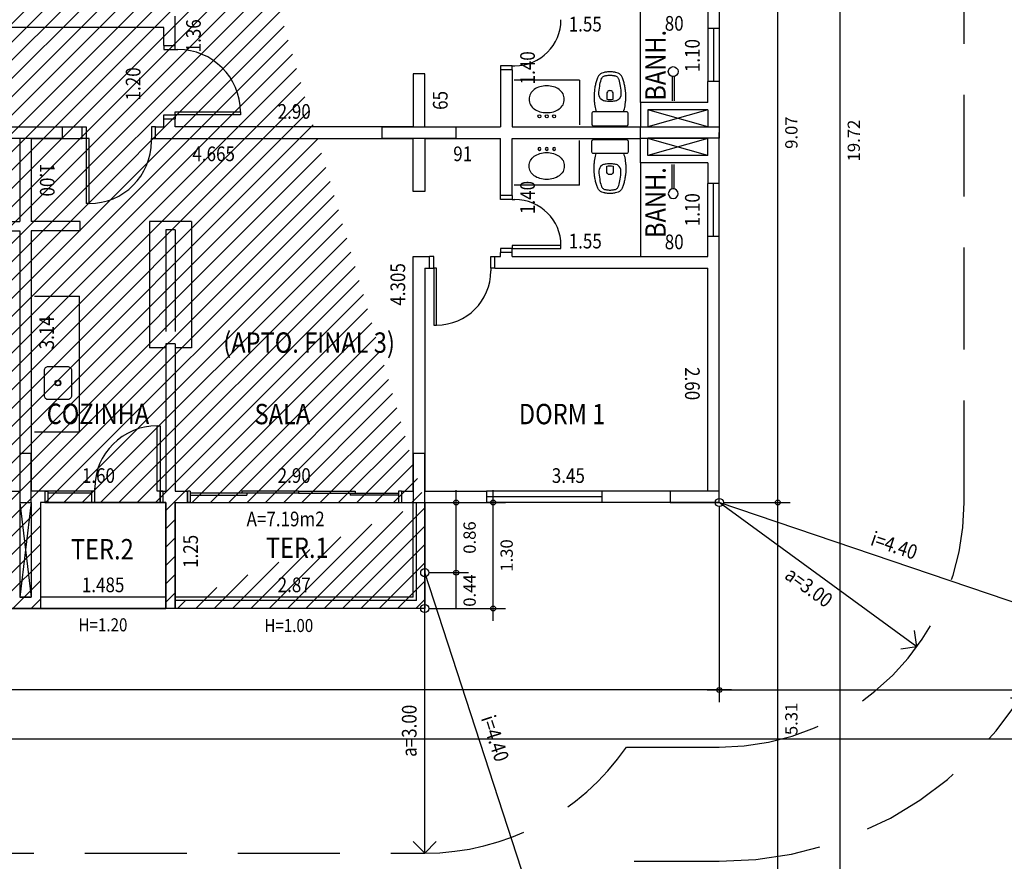
# Model space of a CAD drawing. Units: millimetres. Extents: x 4703.9 to 4790, y 1033.2 to 1094.5.
# Drawn here: x 4748.7 to 4760.8, y 1045.4 to 1055.7 of the extents above; entities that cross this region are included whole.
import ezdxf
from ezdxf.enums import TextEntityAlignment as Align

# ---------------------------------------------------------------- set-up
doc = ezdxf.new("R2010")
doc.units = ezdxf.units.MM
doc.header["$LTSCALE"] = 10
doc.header["$PDSIZE"] = 1
doc.linetypes.add('HIDDEN2', pattern=[0.1875, 0.125, -0.0625])
for name, color, linetype in [('02', 2, 'Continuous'), ('04', 4, 'Continuous'), ('ALVENA', 4, 'Continuous'), ('AREA TERR-C', 2, 'Continuous'), ('AREA TERR-H', 1, 'Continuous'), ('AREAS', 2, 'Continuous'), ('COTAS', 2, 'Continuous'), ('ESQUAD', 2, 'Continuous'), ('ESTRUTURA', 6, 'Continuous'), ('LOUCAS', 2, 'Continuous'), ('PORTAS', 2, 'Continuous'), ('PROJECAO', 1, 'HIDDEN2'), ('VISTA', 2, 'Continuous')]:
    doc.layers.add(name, color=color, linetype=linetype)
doc.styles.add('ROMANS', font='romans', dxfattribs={"width": 0.85})
doc.styles.add('SIMPLEX', font='simplex', dxfattribs={"height": 0.2})
doc.dimstyles.new('sda', dxfattribs={"dimtxt": 0.18, "dimasz": 0.18, "dimexe": 0.18, "dimexo": 0.0625, "dimgap": 0.09, "dimtad": 1, "dimdec": 4, "dimzin": 4, "dimdsep": 46, "dimtxsty": 'ROMANS', "dimblk": 'OBLIQUE', "dimcen": 0.09, "dimdle": 0.15, "dimclrd": 256, "dimclre": 256, "dimclrt": 2, "dimazin": 0, "dimtfac": 1, "dimtmove": 0, "dimatfit": 0, "dimldrblk": 'DOT', "dimfxl": 0.05, "dimtolj": 1, "dimtzin": 0, "dimarcsym": 0})

# ---------------------------------------------------------------- blocks, each defined once
blk = doc.blocks.new('oval-p')
at = {"layer": 'LOUCAS', "linetype": 'Continuous'}
blk.add_lwpolyline([(0.29, 0.215, 0.112542), (0.223, 0.2, 0.10658), (0.17, 0.152, 0.083742), (0.137, 0.085, 0.072586), (0.125, 0, 0.072586), (0.137, -0.085, 0.083742), (0.17, -0.152, 0.10658), (0.223, -0.2, 0.112542), (0.29, -0.215, 0.112542), (0.356, -0.2, 0.10658), (0.409, -0.152, 0.083742), (0.442, -0.085, 0.072586), (0.455, 0, 0.072586), (0.442, 0.085, 0.083742), (0.409, 0.152, 0.10658), (0.356, 0.2, 0.112542)], format="xyb", close=True, dxfattribs=at)
for centre in [(0.08, 0.09), (0.08, 0), (0.08, -0.09)]:
    blk.add_circle(centre, 0.0175, dxfattribs=at)
blk = doc.blocks.new('CHUVEIRO')
at = {"layer": 'LOUCAS', "linetype": 'Continuous'}
for p, q in [((0.3, 0.012), (0, 0.012)), ((0.3, -0.012), (0, -0.012))]:
    blk.add_line(p, q, dxfattribs=at)
blk.add_circle((0.359, 0), 0.06, dxfattribs=at)
blk = doc.blocks.new('BAC-CXP2')
at = {"layer": 'LOUCAS', "linetype": 'Continuous'}
for points in [[(0.169, -0.222, 0.333509), (0.184, -0.21, 0.059373), (0.185, -0.205), (0.185, 0), (0.185, 0.205, 0.059373), (0.184, 0.21, 0.333509), (0.169, 0.222), (0.032, 0.222, 0.327853), (0.015, 0.207, 0.087637), (0.015, 0.204), (0.015, 0), (0.015, -0.204, 0.087637), (0.015, -0.207, 0.327853), (0.032, -0.222)], [(0.312, 0, -0.041434), (0.317, 0.06, -0.129651), (0.332, 0.1, -0.234583), (0.4, 0.135, -0.044678), (0.5, 0.126, -0.031614), (0.58, 0.108, -0.152477), (0.61, 0.091, -0.148725), (0.628, 0.057, -0.031624), (0.63, 0.044, -0.035113), (0.635, 0, -0.035113), (0.63, -0.044, -0.031624), (0.628, -0.057, -0.148725), (0.61, -0.091, -0.152477), (0.58, -0.108, -0.031614), (0.5, -0.126, -0.044678), (0.4, -0.135, -0.234583), (0.332, -0.1, -0.129651), (0.317, -0.06, -0.041434)], [(0.406, -0.04, 0.164444), (0.43, -0.032, 0.245936), (0.445, 0, 0.245936), (0.43, 0.032, 0.164444), (0.406, 0.04), (0.341, 0.04, 0.108885), (0.341, -0.04)]]:
    blk.add_lwpolyline(points, format="xyb", close=True, dxfattribs=at)
blk.add_lwpolyline([(0.185, -0.167, -0.003882), (0.22, -0.177, 0.024258), (0.3, -0.191, 0.02486), (0.35, -0.195, 0.033324), (0.4, -0.194, 0.02486), (0.44, -0.191, 0.012268), (0.49, -0.184, 0.015806), (0.54, -0.173, 0.026699), (0.59, -0.157, 0.021919), (0.61, -0.149, 0.174675), (0.659, -0.1, 0.045452), (0.668, -0.07, 0.022856), (0.671, -0.057, 0.041289), (0.675, -0.03, 0.052091), (0.676, -0.023, 0.04333), (0.676, 0, 0.04333), (0.676, 0.023, 0.052091), (0.675, 0.03, 0.041289), (0.671, 0.057, 0.022856), (0.668, 0.07, 0.045452), (0.659, 0.1, 0.174675), (0.61, 0.149, 0.021919), (0.59, 0.157, 0.026699), (0.54, 0.173, 0.015806), (0.49, 0.184, 0.012268), (0.44, 0.191, 0.02486), (0.4, 0.194, 0.033324), (0.35, 0.195, 0.02486), (0.3, 0.191, 0.024258), (0.22, 0.177, -0.003882), (0.185, 0.167)], format="xyb", dxfattribs=at)
blk = doc.blocks.new('PTS')
at = {"layer": 'PORTAS'}
blk.add_lwpolyline([(0.05, 0), (0.05, -1), (0.085, -1), (0.085, 0)], close=True, dxfattribs=at)
blk = doc.blocks.new('BAT')
at = {"layer": 'PORTAS'}
for p, q in [((0.05, 1), (0, 1)), ((0.05, 0), (0.05, 1)), ((0, 0), (0.05, 0))]:
    blk.add_line(p, q, dxfattribs=at)
blk = doc.blocks.new('CUBA')
at = {"layer": '02'}
blk.add_lwpolyline([(0.48, -0.15), (0.48, 0.15, 0.414214), (0.43, 0.2), (0.19, 0.2, 0.414214), (0.14, 0.15), (0.14, -0.15, 0.414214), (0.19, -0.2), (0.43, -0.2, 0.414214)], format="xyb", close=True, dxfattribs=at)
for radius in [0.035, 0.03]:
    blk.add_circle((0.31, 0), radius, dxfattribs=at)
blk = doc.blocks.new('_Small')
at = {"color": 0, "linetype": 'ByBlock', "lineweight": -2}
blk.add_circle((0, 0), 0.25, dxfattribs=at)
blk = doc.blocks.new('*D35')
at = {"layer": 'COTAS', "color": 1, "lineweight": -2, "transparency": 16777216}
for p, q in [((4757.281, 1049.704), (4757.281, 1047.305)), ((4764.798, 1044.463), (4764.798, 1047.605)), ((4757.131, 1047.455), (4764.948, 1047.455))]:
    blk.add_line(p, q, dxfattribs=at)
at = {"layer": 'Defpoints', "color": 0, "transparency": 16777216}
for p in [(4757.281, 1049.754), (4764.798, 1047.455), (4764.798, 1044.413)]:
    blk.add_point(p, dxfattribs=at)
at = {"layer": 'COTAS', "color": 1, "lineweight": -2, "transparency": 16777216, "xscale": 0.12, "yscale": 0.12, "zscale": 0.12, "rotation": 180}
blk.add_blockref('_Small', (4757.281, 1047.455), dxfattribs=at)
at = {"layer": 'COTAS', "color": 1, "lineweight": -2, "transparency": 16777216, "xscale": 0.12, "yscale": 0.12, "zscale": 0.12}
blk.add_blockref('_Small', (4764.798, 1047.455), dxfattribs=at)
at = {"layer": 'COTAS', "color": 2, "transparency": 16777216, "insert": (4761.039, 1047.29), "char_height": 0.15, "attachment_point": 5, "style": 'ROMANS'}
blk.add_mtext('\\A1;7.52', dxfattribs=at)
blk = doc.blocks.new('_Dot')
at = {"color": 0, "linetype": 'ByBlock', "lineweight": -2}
blk.add_line((-0.5, 0), (-1, 0), dxfattribs=at)
at = {"color": 0, "linetype": 'ByBlock', "lineweight": -2, "const_width": 0.5}
blk.add_lwpolyline([(-0.25, 0, 1), (0.25, 0, 1)], format="xyb", close=True, dxfattribs=at)
blk = doc.blocks.new('*D36')
at = {"layer": 'COTAS', "color": 1, "lineweight": -2, "transparency": 16777216}
for p, q in [((4715.239, 1044.329), (4715.239, 1047.005)), ((4764.798, 1044.463), (4764.798, 1047.005)), ((4715.089, 1046.855), (4764.948, 1046.855))]:
    blk.add_line(p, q, dxfattribs=at)
at = {"layer": 'Defpoints', "color": 0, "transparency": 16777216}
for p in [(4764.798, 1046.855), (4764.798, 1044.413), (4715.239, 1044.279)]:
    blk.add_point(p, dxfattribs=at)
at = {"layer": 'COTAS', "color": 1, "lineweight": -2, "transparency": 16777216, "xscale": 0.12, "yscale": 0.12, "zscale": 0.12, "rotation": 180}
blk.add_blockref('_Small', (4715.239, 1046.855), dxfattribs=at)
at = {"layer": 'COTAS', "color": 1, "lineweight": -2, "transparency": 16777216, "xscale": 0.12, "yscale": 0.12, "zscale": 0.12}
blk.add_blockref('_Small', (4764.798, 1046.855), dxfattribs=at)
at = {"layer": 'COTAS', "color": 2, "transparency": 16777216, "insert": (4737.711, 1047.02), "char_height": 0.15, "attachment_point": 5, "style": 'ROMANS'}
blk.add_mtext('\\A1;49.56', dxfattribs=at)
blk = doc.blocks.new('*D37')
at = {"layer": 'COTAS', "color": 1, "lineweight": -2, "transparency": 16777216}
for p, q in [((4758, 1044.295), (4758, 1049.904)), ((4757.331, 1049.754), (4758.15, 1049.754)), ((4757.331, 1044.445), (4758.15, 1044.445))]:
    blk.add_line(p, q, dxfattribs=at)
at = {"layer": 'Defpoints', "color": 0, "transparency": 16777216}
for p in [(4757.281, 1049.754), (4758, 1049.754), (4757.281, 1044.445)]:
    blk.add_point(p, dxfattribs=at)
at = {"layer": 'COTAS', "color": 1, "lineweight": -2, "transparency": 16777216, "xscale": 0.12, "yscale": 0.12, "zscale": 0.12}
for p, rotation in [((4758, 1049.754), 90), ((4758, 1044.445), 270)]:
    blk.add_blockref('_Small', p, dxfattribs=dict(at, rotation=rotation))
at = {"layer": 'COTAS', "color": 2, "transparency": 16777216, "insert": (4758.165, 1047.1), "char_height": 0.15, "attachment_point": 5, "rotation": 90, "style": 'ROMANS'}
blk.add_mtext('\\A1;5.31', dxfattribs=at)
blk = doc.blocks.new('*D38')
at = {"layer": 'COTAS', "color": 1, "lineweight": -2, "transparency": 16777216}
for p, q in [((4758, 1049.604), (4758, 1058.974)), ((4757.331, 1058.824), (4758.15, 1058.824)), ((4757.331, 1049.754), (4758.15, 1049.754))]:
    blk.add_line(p, q, dxfattribs=at)
at = {"layer": 'Defpoints', "color": 0, "transparency": 16777216}
for p in [(4757.281, 1058.824), (4758, 1058.824), (4757.281, 1049.754)]:
    blk.add_point(p, dxfattribs=at)
at = {"layer": 'COTAS', "color": 1, "lineweight": -2, "transparency": 16777216, "xscale": 0.12, "yscale": 0.12, "zscale": 0.12}
for p, rotation in [((4758, 1058.824), 90), ((4758, 1049.754), 270)]:
    blk.add_blockref('_Small', p, dxfattribs=dict(at, rotation=rotation))
at = {"layer": 'COTAS', "color": 2, "transparency": 16777216, "insert": (4758.165, 1054.289), "char_height": 0.15, "attachment_point": 5, "rotation": 90, "style": 'ROMANS'}
blk.add_mtext('\\A1;9.07', dxfattribs=at)
blk = doc.blocks.new('*D40')
at = {"layer": 'COTAS', "color": 1, "lineweight": -2, "transparency": 16777216}
for p, q in [((4758.765, 1044.295), (4758.765, 1064.316)), ((4757.381, 1064.166), (4758.915, 1064.166)), ((4757.331, 1044.445), (4758.915, 1044.445))]:
    blk.add_line(p, q, dxfattribs=at)
at = {"layer": 'Defpoints', "color": 0, "transparency": 16777216}
for p in [(4757.331, 1064.166), (4758.765, 1064.166), (4757.281, 1044.445)]:
    blk.add_point(p, dxfattribs=at)
at = {"layer": 'COTAS', "color": 1, "lineweight": -2, "transparency": 16777216, "xscale": 0.12, "yscale": 0.12, "zscale": 0.12}
for p, rotation in [((4758.765, 1064.166), 90), ((4758.765, 1044.445), 270)]:
    blk.add_blockref('_Small', p, dxfattribs=dict(at, rotation=rotation))
at = {"layer": 'COTAS', "color": 2, "transparency": 16777216, "insert": (4758.93, 1054.192), "char_height": 0.15, "attachment_point": 5, "rotation": 90, "style": 'ROMANS'}
blk.add_mtext('\\A1;19.72', dxfattribs=at)
blk = doc.blocks.new('*D41')
at = {"layer": 'COTAS', "color": 1, "lineweight": -2, "transparency": 16777216}
for p, q in [((4753.721, 1048.894), (4754.206, 1048.894)), ((4754.056, 1048.454), (4754.056, 1048.894)), ((4753.721, 1048.454), (4754.206, 1048.454))]:
    blk.add_line(p, q, dxfattribs=at)
at = {"layer": 'Defpoints', "color": 0, "transparency": 16777216}
for p in [(4753.671, 1048.894), (4754.056, 1048.894), (4753.671, 1048.454)]:
    blk.add_point(p, dxfattribs=at)
at = {"layer": 'COTAS', "color": 2, "transparency": 16777216, "insert": (4754.221, 1048.674), "char_height": 0.15, "attachment_point": 5, "rotation": 90, "style": 'ROMANS'}
blk.add_mtext('\\A1;0.44', dxfattribs=at)
blk = doc.blocks.new('SETA')
at = {"layer": '02'}
for q in [(-0.177, 0.177), (-0.177, -0.177)]:
    blk.add_line((0, 0), q, dxfattribs=at)
blk = doc.blocks.new('*D54')
at = {"layer": 'COTAS', "color": 1, "lineweight": -2, "transparency": 16777216}
for p, q in [((4754.056, 1048.744), (4754.056, 1049.904)), ((4753.721, 1049.754), (4754.206, 1049.754)), ((4753.721, 1048.894), (4754.206, 1048.894))]:
    blk.add_line(p, q, dxfattribs=at)
at = {"layer": 'Defpoints', "color": 0, "transparency": 16777216}
for p in [(4753.671, 1049.754), (4754.056, 1049.754), (4753.671, 1048.894)]:
    blk.add_point(p, dxfattribs=at)
at = {"layer": 'COTAS', "color": 1, "lineweight": -2, "transparency": 16777216, "xscale": 0.12, "yscale": 0.12, "zscale": 0.12}
for p, rotation in [((4754.056, 1049.754), 90), ((4754.056, 1048.894), 270)]:
    blk.add_blockref('_Small', p, dxfattribs=dict(at, rotation=rotation))
at = {"layer": 'COTAS', "color": 2, "transparency": 16777216, "insert": (4754.221, 1049.324), "char_height": 0.15, "attachment_point": 5, "rotation": 90, "style": 'ROMANS'}
blk.add_mtext('\\A1;0.86', dxfattribs=at)
blk = doc.blocks.new('*D55')
at = {"layer": 'COTAS', "color": 1, "lineweight": -2, "transparency": 16777216}
for p, q in [((4754.51, 1048.304), (4754.51, 1049.904)), ((4753.721, 1049.754), (4754.66, 1049.754)), ((4753.721, 1048.454), (4754.66, 1048.454))]:
    blk.add_line(p, q, dxfattribs=at)
at = {"layer": 'Defpoints', "color": 0, "transparency": 16777216}
for p in [(4753.671, 1049.754), (4754.51, 1049.754), (4753.671, 1048.454)]:
    blk.add_point(p, dxfattribs=at)
at = {"layer": 'COTAS', "color": 1, "lineweight": -2, "transparency": 16777216, "xscale": 0.12, "yscale": 0.12, "zscale": 0.12}
for p, rotation in [((4754.51, 1049.754), 90), ((4754.51, 1048.454), 270)]:
    blk.add_blockref('_Small', p, dxfattribs=dict(at, rotation=rotation))
at = {"layer": 'COTAS', "color": 2, "transparency": 16777216, "insert": (4754.675, 1049.104), "char_height": 0.15, "attachment_point": 5, "rotation": 90, "style": 'ROMANS'}
blk.add_mtext('\\A1;1.30', dxfattribs=at)
blk = doc.blocks.new('*D73')
at = {"layer": 'COTAS', "color": 1, "lineweight": -2, "transparency": 16777216}
for p, q in [((4722.881, 1049.704), (4722.881, 1047.305)), ((4757.281, 1049.704), (4757.281, 1047.305)), ((4757.431, 1047.455), (4722.731, 1047.455))]:
    blk.add_line(p, q, dxfattribs=at)
at = {"layer": 'Defpoints', "color": 0, "transparency": 16777216}
for p in [(4722.881, 1049.754), (4757.281, 1049.754), (4722.881, 1047.455)]:
    blk.add_point(p, dxfattribs=at)
at = {"layer": 'COTAS', "color": 1, "lineweight": -2, "transparency": 16777216, "xscale": 0.12, "yscale": 0.12, "zscale": 0.12, "rotation": 180}
blk.add_blockref('_Small', (4722.881, 1047.455), dxfattribs=at)
at = {"layer": 'COTAS', "color": 1, "lineweight": -2, "transparency": 16777216, "xscale": 0.12, "yscale": 0.12, "zscale": 0.12}
blk.add_blockref('_Small', (4757.281, 1047.455), dxfattribs=at)
at = {"layer": 'COTAS', "color": 2, "transparency": 16777216, "insert": (4740.081, 1047.29), "char_height": 0.15, "attachment_point": 5, "style": 'ROMANS'}
blk.add_mtext('\\A1;34.4000', dxfattribs=at)

msp = doc.modelspace()

# ---------------------------------------------------------------- hatches: boundary and pattern name
at = {"layer": 'AREA TERR-H'}
h = msp.add_hatch(dxfattribs=at)
h.set_pattern_fill('ANSI31', color=256, scale=0.05, style=0)
h.set_pattern_definition([(45, (-88.48777, 202.17061), (-0.1122532015, 0.1122532015), [])])
h.paths.add_polyline_path([(4746.94114, 1060.1239), (4746.94114, 1058.82396), (4743.88116, 1058.82396), (4743.88117, 1060.12392)])
edge = h.paths.add_edge_path()
edge.add_line((4747.05614, 1060.1239), (4747.05614, 1058.82396))
edge.add_line((4747.05614, 1058.82396), (4748.59113, 1058.82396))
edge.add_line((4748.59113, 1058.82396), (4748.59113, 1060.12392))
edge.add_line((4748.59113, 1060.12392), (4747.05614, 1060.12393))
edge.add_line((4748.96115, 1060.12393), (4750.49614, 1060.12393))
edge.add_line((4750.49614, 1060.12393), (4750.49615, 1058.82396))
edge.add_line((4750.49615, 1058.82396), (4748.96103, 1058.82411))
edge.add_line((4748.96103, 1058.82411), (4748.96115, 1060.12392))
edge.add_line((4750.61114, 1060.1239), (4750.61115, 1058.82392))
edge.add_line((4750.61115, 1058.82392), (4753.67113, 1058.82395))
edge.add_line((4753.67113, 1058.82395), (4753.67113, 1060.12392))
edge.add_line((4753.67113, 1060.12392), (4750.61114, 1060.12393))
edge.add_line((4753.67113, 1049.75395), (4753.67112, 1048.45396))
edge.add_line((4753.67112, 1048.45396), (4750.61114, 1048.45397))
edge.add_line((4750.61114, 1048.45397), (4750.61114, 1049.75385))
edge.add_line((4750.61114, 1049.75385), (4753.67113, 1049.75383))
edge.add_line((4750.49614, 1048.45395), (4750.49624, 1049.75386))
edge.add_line((4750.49624, 1049.75386), (4748.96115, 1049.75385))
edge.add_line((4748.96115, 1049.75385), (4748.96115, 1048.45395))
edge.add_line((4748.96115, 1048.45395), (4750.49614, 1048.45384))
edge.add_line((4748.59115, 1048.45384), (4748.59115, 1049.75395))
edge.add_line((4748.59115, 1049.75395), (4747.05616, 1049.75385))
edge.add_line((4747.05616, 1049.75385), (4747.05642, 1048.45394))
edge.add_line((4747.05642, 1048.45394), (4748.59115, 1048.45392))
edge.add_line((4746.94116, 1048.45392), (4746.94116, 1049.75392))
edge.add_line((4746.94116, 1049.75392), (4743.88117, 1049.75389))
edge.add_line((4743.88117, 1049.75389), (4743.88118, 1048.45392))
edge.add_line((4743.88118, 1048.45392), (4746.94116, 1048.45394))

# ---------------------------------------------------------------- linework, layer by layer
at = {"layer": 'ALVENA'}
for p, q in [((4757.28114, 1058.82386), (4757.28117, 1055.56387)), ((4757.14117, 1055.80886), (4757.14117, 1055.56387)), ((4750.47115, 1055.57891), (4745.02117, 1055.57892)), ((4757.28117, 1055.56387), (4757.14117, 1055.56387)), ((4750.47115, 1055.35896), (4750.61115, 1055.35896)), ((4754.74117, 1055.05887), (4754.60116, 1055.05887)), ((4753.53113, 1055.00887), (4753.53113, 1054.35887)), ((4753.67117, 1055.00887), (4753.53113, 1055.00887)), ((4753.67118, 1054.35887), (4753.67117, 1055.00887)), ((4757.14117, 1054.65887), (4757.14117, 1054.91387)), ((4757.28117, 1054.91387), (4757.14117, 1054.91387)), ((4757.28117, 1054.91387), (4757.28117, 1054.28895)), ((4757.14117, 1054.65887), (4756.31617, 1054.65887)), ((4750.47115, 1054.45896), (4750.61115, 1054.45896)), ((4757.14117, 1054.56887), (4756.40617, 1054.56887)), ((4757.14117, 1054.56887), (4757.14111, 1054.35886)), ((4749.22615, 1054.35892), (4749.47115, 1054.35892)), ((4750.37115, 1054.35896), (4750.37115, 1054.35896)), ((4750.37115, 1054.35895), (4750.47115, 1054.35895)), ((4753.53113, 1054.35887), (4750.61115, 1054.35896)), ((4753.67118, 1054.35887), (4754.60117, 1054.35887)), ((4754.74117, 1054.35887), (4756.31617, 1054.35887)), ((4756.40614, 1054.35886), (4757.14111, 1054.35874)), ((4750.37115, 1054.21895), (4753.53113, 1054.21895)), ((4753.53113, 1053.56895), (4753.53113, 1054.21895)), ((4753.67118, 1054.21895), (4753.67117, 1053.56895)), ((4753.67118, 1054.21895), (4754.60117, 1054.21895)), ((4754.74117, 1054.21895), (4756.31617, 1054.21895)), ((4756.40617, 1054.21895), (4757.14114, 1054.21907)), ((4757.14117, 1054.00895), (4757.14114, 1054.21895)), ((4757.28117, 1053.66396), (4757.28117, 1054.28895)), ((4757.14117, 1054.00895), (4756.40617, 1054.00895)), ((4757.14117, 1053.91895), (4756.31617, 1053.91895)), ((4757.14117, 1053.91895), (4757.14117, 1053.66396)), ((4757.28117, 1053.66396), (4757.14117, 1053.66396)), ((4753.67117, 1053.56895), (4753.53113, 1053.56895)), ((4754.74117, 1053.51895), (4754.60116, 1053.51895)), ((4748.10616, 1053.19897), (4748.70616, 1053.19897)), ((4749.44614, 1053.19897), (4748.84615, 1053.19897)), ((4749.44614, 1053.08397), (4749.44614, 1053.19897)), ((4748.10616, 1053.08397), (4748.70615, 1053.08397)), ((4749.44614, 1053.08397), (4748.84615, 1053.08397)), ((4757.14117, 1052.76896), (4757.14117, 1053.01395)), ((4757.28117, 1053.01395), (4757.14117, 1053.01395)), ((4757.28114, 1049.75396), (4757.28117, 1053.01395)), ((4753.53113, 1049.89396), (4753.53113, 1052.76896)), ((4753.53113, 1052.76896), (4753.73116, 1052.76896)), ((4753.73116, 1052.62897), (4753.73116, 1052.769)), ((4754.53116, 1052.62897), (4754.53116, 1052.769)), ((4754.53116, 1052.76896), (4754.60117, 1052.76896)), ((4754.74116, 1052.81895), (4754.60117, 1052.81895)), ((4754.74119, 1052.76896), (4757.14117, 1052.76896)), ((4753.67116, 1052.62897), (4753.67113, 1049.89396)), ((4753.67116, 1052.62897), (4753.73116, 1052.62897)), ((4754.53116, 1052.62897), (4757.14117, 1052.62897)), ((4757.14114, 1049.89396), (4757.14117, 1052.62897)), ((4750.61115, 1051.69897), (4750.49614, 1051.69897)), ((4750.49615, 1051.69897), (4750.49615, 1049.89396)), ((4750.61115, 1051.69897), (4750.61115, 1049.89396)), ((4748.53616, 1049.89396), (4748.70615, 1049.89396)), ((4749.01615, 1049.89396), (4748.84615, 1049.89396)), ((4749.01615, 1049.89396), (4749.01615, 1049.75395)), ((4750.46115, 1049.89396), (4750.46115, 1049.75386)), ((4750.46115, 1049.89396), (4750.49615, 1049.89396)), ((4750.46115, 1049.89386), (4750.46115, 1049.89386)), ((4750.61115, 1049.89396), (4750.76115, 1049.89396)), ((4750.76115, 1049.75396), (4750.76115, 1049.89396)), ((4750.76115, 1049.89396), (4750.76115, 1049.75395)), ((4753.38613, 1049.89396), (4753.38613, 1049.75395)), ((4753.38613, 1049.89396), (4753.53113, 1049.89396)), ((4754.42614, 1049.89396), (4754.42614, 1049.75396)), ((4755.84614, 1049.75396), (4755.84614, 1049.89396)), ((4748.70615, 1049.75396), (4748.84615, 1049.75396)), ((4749.01615, 1049.75396), (4748.96115, 1049.75395)), ((4750.46115, 1049.75385), (4750.46115, 1049.75386)), ((4750.46115, 1049.75385), (4750.49615, 1049.75385)), ((4750.49615, 1049.75395), (4750.49614, 1048.45395)), ((4750.61115, 1049.75395), (4750.61114, 1048.45397)), ((4750.61115, 1049.75395), (4750.76115, 1049.75395)), ((4753.38613, 1049.75395), (4753.67113, 1049.75395)), ((4748.84615, 1048.59396), (4748.70615, 1048.59396)), ((4748.70615, 1048.59396), (4748.84615, 1048.59396)), ((4748.96115, 1048.45395), (4748.59115, 1048.45395)), ((4748.59115, 1048.45395), (4748.96115, 1048.45395)), ((4750.61114, 1048.45395), (4750.49614, 1048.45395))]:
    msp.add_line(p, q, dxfattribs=at)
at = {"layer": 'ALVENA', "linetype": 'Continuous'}
for p, q in [((4750.61115, 1055.35896), (4750.61115, 1055.71891)), ((4750.47115, 1055.35896), (4750.47115, 1055.57891)), ((4754.60117, 1055.05887), (4754.60117, 1054.35887)), ((4754.74117, 1055.05887), (4754.74117, 1054.35887)), ((4756.31617, 1054.65887), (4756.31617, 1054.35887)), ((4750.47115, 1054.35895), (4750.47115, 1054.45896)), ((4750.61115, 1054.35896), (4750.61115, 1054.45896)), ((4756.40617, 1054.56887), (4756.40614, 1054.35886)), ((4749.47115, 1054.21895), (4749.47115, 1054.35892)), ((4750.37115, 1054.21895), (4750.37115, 1054.35895)), ((4748.70615, 1054.21893), (4748.70615, 1053.19897)), ((4748.84615, 1054.21898), (4748.84615, 1053.19897)), ((4748.84615, 1054.21896), (4749.47115, 1054.21895)), ((4754.60117, 1053.51895), (4754.60117, 1054.21895)), ((4754.74117, 1053.51895), (4754.74117, 1054.21895)), ((4756.31617, 1053.91895), (4756.31617, 1054.21895)), ((4756.40617, 1054.00895), (4756.40617, 1054.21895)), ((4748.70615, 1053.08397), (4748.70615, 1049.89396)), ((4748.84615, 1053.08397), (4748.84615, 1049.89396)), ((4754.60117, 1052.76895), (4754.60117, 1052.81895)), ((4754.74119, 1052.76895), (4754.74119, 1052.81895)), ((4753.67113, 1049.89396), (4754.42614, 1049.89396)), ((4757.14114, 1049.89396), (4755.84614, 1049.89396)), ((4748.70615, 1049.75396), (4748.70615, 1048.59396)), ((4748.70615, 1049.75396), (4748.70615, 1048.59396)), ((4748.84615, 1049.75396), (4748.84615, 1048.59396)), ((4748.84615, 1049.75396), (4748.84615, 1048.59396)), ((4748.96115, 1049.75395), (4748.96115, 1048.45395)), ((4753.67113, 1049.75396), (4754.42614, 1049.75396)), ((4757.28114, 1049.75396), (4755.84614, 1049.75396))]:
    msp.add_line(p, q, dxfattribs=at)
at = {"layer": 'AREA TERR-C'}
for points in [[(4750.49614, 1048.45395), (4750.49624, 1049.75386), (4748.96115, 1049.75385), (4748.96115, 1048.45395), (4750.49614, 1048.45384)], [(4753.67113, 1049.75395), (4753.67112, 1048.45396), (4750.61114, 1048.45397), (4750.61114, 1049.75385), (4753.67113, 1049.75383)]]:
    msp.add_lwpolyline(points, dxfattribs=at)
at = {"layer": 'COTAS'}
for p, q in [((4759.70353, 1047.98431), (4757.28114, 1049.75406)), ((4761.4481, 1048.34099), (4757.28114, 1049.75396)), ((4755.03511, 1044.71071), (4753.67113, 1048.89396)), ((4753.67112, 1045.45396), (4753.67112, 1048.45396))]:
    msp.add_line(p, q, dxfattribs=at)
for centre in [(4757.28114, 1049.75396), (4753.67113, 1048.89396), (4753.67112, 1048.45396)]:
    msp.add_circle(centre, 0.05, dxfattribs=at)
at = {"layer": 'ESQUAD'}
for p, q in [((4749.01615, 1049.89396), (4749.05115, 1049.89396)), ((4749.62615, 1049.89392), (4749.01615, 1049.89391)), ((4749.05115, 1049.89396), (4749.05115, 1049.75396)), ((4749.05115, 1049.89396), (4749.05115, 1049.75396)), ((4749.59115, 1049.86899), (4749.05115, 1049.86903)), ((4750.46115, 1049.89396), (4750.42615, 1049.89396)), ((4750.42615, 1049.89396), (4750.42615, 1049.75386)), ((4750.46115, 1049.89387), (4750.42615, 1049.89387)), ((4750.42615, 1049.89387), (4750.42615, 1049.75386)), ((4750.79615, 1049.89396), (4750.76115, 1049.89396)), ((4750.79615, 1049.89396), (4750.79615, 1049.75396)), ((4752.12364, 1049.86896), (4750.79615, 1049.86896)), ((4752.12364, 1049.89396), (4751.43027, 1049.89396)), ((4751.43027, 1049.89396), (4751.43027, 1049.86896)), ((4751.49027, 1049.86896), (4751.49027, 1049.84396)), ((4752.12364, 1049.89396), (4752.817, 1049.89396)), ((4752.12364, 1049.89396), (4752.12364, 1049.86896)), ((4752.12364, 1049.89396), (4752.12364, 1049.86896)), ((4752.12364, 1049.86896), (4753.35113, 1049.86896)), ((4752.757, 1049.86896), (4752.757, 1049.84396)), ((4752.817, 1049.89396), (4752.817, 1049.86896)), ((4753.38613, 1049.89396), (4753.35113, 1049.89396)), ((4753.35113, 1049.89396), (4753.35113, 1049.75396)), ((4755.84614, 1049.89396), (4754.42614, 1049.89396)), ((4749.01615, 1049.75396), (4750.46115, 1049.75386)), ((4750.79615, 1049.75396), (4750.76115, 1049.75396)), ((4750.79615, 1049.84396), (4751.49027, 1049.84396)), ((4753.35113, 1049.84396), (4752.757, 1049.84396)), ((4753.35113, 1049.75396), (4753.38613, 1049.75396)), ((4753.53113, 1048.59396), (4753.53113, 1049.75395)), ((4753.57113, 1048.55391), (4753.57113, 1049.75395)), ((4753.67113, 1048.45396), (4753.67113, 1049.75395)), ((4755.84614, 1049.82396), (4754.42614, 1049.82396)), ((4755.84614, 1049.75396), (4754.42614, 1049.75396)), ((4750.49614, 1048.59396), (4748.96115, 1048.59396)), ((4753.53113, 1048.59396), (4750.61114, 1048.59396)), ((4753.57113, 1048.55391), (4750.61114, 1048.55391)), ((4750.49614, 1048.45395), (4748.96115, 1048.45395)), ((4753.67113, 1048.45396), (4750.61114, 1048.45397))]:
    msp.add_line(p, q, dxfattribs=at)
at = {"layer": 'ESTRUTURA'}
for points in [[(4749.22615, 1054.35893), (4749.22615, 1054.219), (4748.32615, 1054.219), (4748.32615, 1054.35891), (4749.22615, 1054.35891)], [(4754.05113, 1054.35887), (4754.05113, 1054.21894), (4753.15113, 1054.21894), (4753.15113, 1054.35886), (4754.05113, 1054.35886)], [(4756.40617, 1054.21895), (4756.31617, 1054.21895), (4756.31617, 1054.35887), (4757.28114, 1054.35887), (4757.2812, 1054.21909), (4756.40617, 1054.21909)], [(4748.70615, 1050.35396), (4748.70615, 1049.75396), (4748.84615, 1049.75396), (4748.84615, 1050.35396), (4748.70615, 1050.35396)], [(4753.53113, 1050.35396), (4753.53113, 1049.75396), (4753.67113, 1049.75396), (4753.67113, 1050.35396), (4753.53113, 1050.35396)], [(4756.68114, 1049.75396), (4757.28114, 1049.75396), (4757.28114, 1049.89396), (4756.68114, 1049.89396), (4756.68114, 1049.75396)]]:
    msp.add_lwpolyline(points, dxfattribs=at)
at = {"layer": 'LOUCAS'}
for p, q in [((4755.56617, 1054.93384), (4754.76616, 1054.93385)), ((4755.56617, 1054.93384), (4755.56617, 1054.38384)), ((4755.56617, 1053.64398), (4755.56617, 1054.19398)), ((4755.56617, 1053.64398), (4754.76616, 1053.64398)), ((4748.88943, 1052.28397), (4749.43943, 1052.28397)), ((4749.43943, 1050.61896), (4749.43943, 1052.28397)), ((4748.88943, 1050.61896), (4749.43943, 1050.61896))]:
    msp.add_line(p, q, dxfattribs=at)
at = {"layer": 'PORTAS', "linetype": 'Continuous'}
for p, q in [((4750.47115, 1055.35896), (4750.47115, 1055.30896)), ((4750.47115, 1055.30896), (4750.61115, 1055.30896)), ((4750.61115, 1055.30896), (4750.61115, 1055.35896)), ((4750.61115, 1055.30896), (4750.64615, 1055.30896)), ((4750.47115, 1054.45896), (4750.47115, 1054.50896)), ((4750.47115, 1054.50896), (4750.61115, 1054.50896)), ((4750.61115, 1054.50896), (4750.61115, 1054.54396)), ((4750.61115, 1054.54396), (4751.41115, 1054.54396)), ((4750.61115, 1054.50896), (4750.61115, 1054.45896)), ((4751.41115, 1054.50896), (4750.61115, 1054.50896)), ((4751.41115, 1054.54396), (4751.41115, 1054.50896)), ((4750.39115, 1049.89396), (4750.39115, 1050.69396)), ((4750.39115, 1050.69396), (4750.42615, 1050.69396)), ((4750.42615, 1050.69396), (4750.42615, 1049.89396)), ((4749.62615, 1049.89396), (4749.57615, 1049.89396)), ((4749.59115, 1049.75392), (4749.59115, 1049.89396)), ((4749.62615, 1049.89396), (4749.62615, 1049.92896)), ((4749.62615, 1049.75392), (4749.62615, 1049.89396)), ((4750.42615, 1049.89396), (4750.39115, 1049.89396)), ((4750.42615, 1049.75387), (4750.42615, 1049.89396)), ((4750.42615, 1049.89396), (4750.47615, 1049.89396))]:
    msp.add_line(p, q, dxfattribs=at)
at = {"layer": 'PORTAS'}
for p, q in [((4754.60116, 1055.10887), (4754.60116, 1055.05887)), ((4754.74113, 1055.10887), (4754.60117, 1055.10887)), ((4754.74113, 1055.10887), (4754.77613, 1055.10887)), ((4754.74116, 1055.05887), (4754.74116, 1055.10887)), ((4749.47115, 1054.35895), (4749.52115, 1054.35895)), ((4749.52115, 1054.35895), (4749.52115, 1054.21895)), ((4749.52115, 1054.35895), (4749.52115, 1054.21895)), ((4750.37115, 1054.35895), (4750.32115, 1054.35895)), ((4750.32115, 1054.35895), (4750.32115, 1054.21895)), ((4749.55615, 1054.21895), (4749.47115, 1054.21895)), ((4749.52115, 1054.21895), (4749.52115, 1053.41895)), ((4749.52115, 1054.21895), (4749.52115, 1053.41895)), ((4749.55615, 1053.41895), (4749.55615, 1054.21895)), ((4749.55615, 1053.41895), (4749.55615, 1054.21895)), ((4750.32115, 1054.21895), (4750.37115, 1054.21895)), ((4750.32115, 1054.18395), (4750.32115, 1054.21895)), ((4754.60116, 1053.46895), (4754.60116, 1053.51895)), ((4754.74116, 1053.51895), (4754.74116, 1053.46895)), ((4749.55615, 1053.41895), (4749.52115, 1053.41895)), ((4754.74113, 1053.46895), (4754.60117, 1053.46895)), ((4754.74113, 1053.46895), (4754.77613, 1053.46895)), ((4754.60116, 1052.86895), (4754.60116, 1052.81895)), ((4754.74113, 1052.86895), (4754.60117, 1052.86895)), ((4754.74116, 1052.81895), (4754.74116, 1052.86895)), ((4754.48116, 1052.62897), (4754.48116, 1052.59397))]:
    msp.add_line(p, q, dxfattribs=at)
for centre, radius, start, end in [((4754.77613, 1055.67387), 0.565, 270, 360), ((4749.55615, 1054.18395), 0.765, 270, 0), ((4754.77613, 1052.90395), 0.565, 0, 90), ((4753.81616, 1052.59397), 0.665, 270, 360)]:
    msp.add_arc(centre, radius, start, end, dxfattribs=at)
at = {"layer": 'PORTAS', "linetype": 'Continuous'}
for centre, start, end in [((4750.64615, 1054.54396), 0, 90), ((4750.39115, 1049.92896), 90, 180)]:
    msp.add_arc(centre, 0.765, start, end, dxfattribs=at)
at = {"layer": 'PROJECAO'}
for p, q in [((4760.28114, 1049.75399), (4760.28114, 1058.82389)), ((4756.14301, 1046.75399), (4757.28114, 1046.75399)), ((4743.88117, 1045.45392), (4753.67113, 1045.45392)), ((4756.23819, 1045.35399), (4757.28114, 1045.35399))]:
    msp.add_line(p, q, dxfattribs=at)
for centre, radius, start, end in [((4757.28114, 1049.75399), 4.4, 270, 0), ((4757.28114, 1049.75399), 3, 270, 0), ((4753.67113, 1048.45393), 3, 269.999957, 325.483379)]:
    msp.add_arc(centre, radius, start, end, dxfattribs=at)
at = {"layer": 'VISTA'}
for p, q in [((4756.31617, 1054.65887), (4756.31617, 1055.80887)), ((4757.14117, 1055.56387), (4757.14117, 1054.91387)), ((4757.21113, 1055.56387), (4757.21113, 1054.91387)), ((4757.28117, 1055.56387), (4757.28117, 1054.91387)), ((4757.14117, 1054.56887), (4756.40614, 1054.35886)), ((4757.14111, 1054.35886), (4756.40617, 1054.56887)), ((4757.14114, 1054.21895), (4756.40617, 1054.00895)), ((4757.14117, 1054.00895), (4756.40617, 1054.21895)), ((4756.31617, 1053.91895), (4756.31617, 1052.76895)), ((4757.14117, 1053.01395), (4757.14117, 1053.66396)), ((4757.21113, 1053.01395), (4757.21113, 1053.66396)), ((4757.28117, 1053.01395), (4757.28117, 1053.66396)), ((4750.29614, 1053.19897), (4750.29614, 1051.64897)), ((4750.81114, 1053.19897), (4750.29614, 1053.19897)), ((4750.81114, 1053.19897), (4750.81114, 1051.64897)), ((4750.49614, 1051.64897), (4750.29614, 1051.64897)), ((4750.81114, 1051.64897), (4750.61114, 1051.64897)), ((4748.70615, 1049.75396), (4748.84615, 1048.59396)), ((4748.84615, 1049.75396), (4748.70615, 1048.59396)), ((4750.79615, 1049.75396), (4753.35113, 1049.75396))]:
    msp.add_line(p, q, dxfattribs=at)
at = {"layer": 'VISTA', "linetype": 'HIDDEN2'}
for p, q in [((4750.49614, 1053.09897), (4750.49614, 1051.69897)), ((4750.61114, 1053.09897), (4750.49614, 1053.09897)), ((4750.61114, 1053.09897), (4750.61114, 1051.69897))]:
    msp.add_line(p, q, dxfattribs=at)

# ---------------------------------------------------------------- block references
at = {"layer": 'COTAS'}
for p, xscale, yscale, zscale, rotation in [((4759.70353, 1047.98431), 0.79999999999979, 0.79999999999979, 0.79999999999979, 323.8488702414645), ((4753.67112, 1045.45396), 0.7999999999999545, 0.7999999999999545, 0.7999999999999545, 270)]:
    msp.add_blockref('SETA', p, dxfattribs=dict(at, xscale=xscale, yscale=yscale, zscale=zscale, rotation=rotation))
at = {"layer": 'LOUCAS'}
for name, p, rotation in [('CHUVEIRO', (4756.71617, 1054.67885), 90), ('BAC-CXP2', (4755.94117, 1054.35884), 90), ('oval-p', (4755.16617, 1054.40883), 89.99982518984594)]:
    msp.add_blockref(name, p, dxfattribs=dict(at, rotation=rotation))
at = {"layer": 'LOUCAS', "xscale": -1}
for name, p, rotation in [('oval-p', (4755.16617, 1054.169), 90.00017481015404), ('BAC-CXP2', (4755.94117, 1054.21898), 90), ('CHUVEIRO', (4756.71617, 1053.89898), 90)]:
    msp.add_blockref(name, p, dxfattribs=dict(at, rotation=rotation))
at = {"layer": 'LOUCAS', "linetype": 'Continuous', "rotation": 8.004127933608691e-07}
msp.add_blockref('CUBA', (4748.86443, 1051.21896), dxfattribs=at)
at = {"layer": 'PORTAS', "yscale": 0.599999999999909, "rotation": 90}
msp.add_blockref('PTS', (4754.74113, 1052.81895), dxfattribs=at)
at = {"layer": 'PORTAS'}
for name, yscale in [('BAT', 0.1399899399984861), ('PTS', 0.7000000000000455)]:
    msp.add_blockref(name, (4753.73116, 1052.62897), dxfattribs=dict(at, yscale=yscale))
at = {"layer": 'PORTAS', "xscale": -1, "yscale": 0.1399899399984861}
msp.add_blockref('BAT', (4754.53116, 1052.62897), dxfattribs=at)

# ---------------------------------------------------------------- texts
at = {"layer": '04', "linetype": 'Continuous', "style": 'SIMPLEX', "width": 0.85}
for p in [(4756.62451, 1054.68042), (4756.62451, 1052.99681)]:
    msp.add_text('BANH.', height=0.25, rotation=90, dxfattribs=at).set_placement(p)
at = {"layer": '04', "linetype": 'Continuous', "style": 'ROMANS', "width": 0.85}
msp.add_text('(APTO. FINAL 3)', height=0.25, dxfattribs=at).set_placement((4752.25303, 1051.58934), align=Align.CENTER)
at = {"layer": '04', "linetype": 'Continuous', "style": 'SIMPLEX', "width": 0.85}
for s, p in [('COZINHA', (4749.03683, 1050.71576)), ('SALA', (4751.58463, 1050.71306)), ('DORM 1', (4754.8246, 1050.71306)), ('TER.2', (4749.334, 1049.05577)), ('TER.1', (4751.7233, 1049.07396))]:
    msp.add_text(s, height=0.25, dxfattribs=at).set_placement(p)
at = {"layer": 'AREAS', "style": 'ROMANS', "width": 0.85}
msp.add_text('A=7.19m2', height=0.18, dxfattribs=at).set_placement((4751.48695, 1049.46172))
at = {"layer": 'COTAS', "style": 'ROMANS', "width": 0.85}
for s, rotation, p in [('1.36', 90, (4750.92585, 1055.47615)), ('1.55', 360, (4755.63824, 1055.52887)), ('80', 360, (4756.72867, 1055.53887)), ('1.10', 90, (4757.04117, 1055.23387)), ('1.40', 90, (4755.02117, 1055.08387)), ('65', 90, (4753.95118, 1054.68387)), ('2.90', 360, (4752.07114, 1054.45896)), ('4.665', 359.999721, (4751.08364, 1053.93897)), ('1.00', 270.000007, (4748.95358, 1053.70896)), ('1.40', 90, (4755.02117, 1053.49395)), ('1.10', 90, (4757.04117, 1053.34395)), ('4.305', 90, (4753.43113, 1052.42763)), ('3.14', 89.999994, (4749.12615, 1051.83402)), ('2.60', 270, (4756.86117, 1051.21087)), ('1.60', 0.000005, (4749.67115, 1049.99396)), ('3.45', 359.999429, (4755.43114, 1049.99398)), ('i=4.40', 341.268755, (4759.39673, 1049.14218)), ('1.25', 89.999953, (4750.89115, 1049.15396)), ('a=3.00', 323.84887, (4758.32716, 1048.64309)), ('2.87', 0, (4752.07114, 1048.65396)), ('a=3.00', 90, (4753.57112, 1046.95396)), ('i=4.40', 288.058983, (4754.44819, 1046.83333))]:
    msp.add_text(s, height=0.18, rotation=rotation, dxfattribs=at).set_placement(p, align=Align.CENTER)
for s, height, rotation, p in [('1.20', 0.18, 90, (4750.18675, 1054.68421)), ('H=1.20', 0.16, 0.000013, (4749.42778, 1048.17368)), ('H=1.00', 0.16, 0.000013, (4751.70543, 1048.16493))]:
    msp.add_text(s, height=height, rotation=rotation, dxfattribs=at).set_placement(p)
for s, p in [('91', (4754.13617, 1053.93895)), ('1.55', (4755.63824, 1052.86895)), ('80', (4756.72867, 1052.85895)), ('2.90', (4752.07114, 1049.99396)), ('1.485', (4749.72865, 1048.65396))]:
    msp.add_text(s, height=0.18, dxfattribs=at).set_placement(p, align=Align.CENTER)

# ---------------------------------------------------------------- dimensions: what is measured, and where the dimension line sits
at = {"layer": 'COTAS'}
dim = msp.add_linear_dim(base=(4758.76497, 1064.16631), p1=(4757.28114, 1044.44545), p2=(4757.33114, 1064.16631), angle=90, dimstyle='sda', override={"dimtxt": 0.15, "dimasz": 0.12, "dimexe": 0.15, "dimexo": 0.05, "dimtad": 2, "dimdec": 2, "dimzin": 0, "dimblk": 'Small', "dimcen": 0.1, "dimclrd": 1, "dimclre": 1, "dimaunit": 1, "dimtdec": 3, "dimtix": 1}, dxfattribs=at)
dim.commit()
dim.dimension.update_dxf_attribs({"geometry": '*D40', "text_midpoint": (4758.76497, 1054.1922), "dimtype": 128})
for base, p1, p2, picture, middle in [((4757.99997, 1058.82386), (4757.28114, 1049.75396), (4757.28114, 1058.82386), '*D38', (4758.16497, 1054.28891)), ((4754.0557, 1049.75396), (4753.67113, 1048.89396), (4753.67113, 1049.75396), '*D54', (4754.2207, 1049.32396)), ((4754.50979, 1049.75395), (4753.67113, 1048.45396), (4753.67113, 1049.75395), '*D55', (4754.67479, 1049.10396)), ((4757.99997, 1049.75396), (4757.28114, 1044.44545), (4757.28114, 1049.75396), '*D37', (4758.16497, 1047.09971)), ((4754.0557, 1048.89396), (4753.67113, 1048.45396), (4753.67113, 1048.89396), '*D41', (4754.2207, 1048.67396))]:
    dim = msp.add_linear_dim(base=base, p1=p1, p2=p2, angle=90, dimstyle='sda', override={"dimtxt": 0.15, "dimasz": 0.12, "dimexe": 0.15, "dimexo": 0.05, "dimtad": 2, "dimdec": 2, "dimzin": 0, "dimblk": 'Small', "dimcen": 0.1, "dimclrd": 1, "dimclre": 1, "dimaunit": 1, "dimtdec": 3, "dimtix": 1}, dxfattribs=at)
    dim.commit()
    dim.dimension.update_dxf_attribs({"geometry": picture, "text_midpoint": middle})
for base, p1, p2, override, picture, middle in [((4722.88115, 1047.45505), (4757.28114, 1049.75396), (4722.88115, 1049.75406), {"dimtxt": 0.15, "dimasz": 0.12, "dimexe": 0.15, "dimexo": 0.05, "dimtad": 2, "dimzin": 0, "dimblk": 'Small', "dimcen": 0.1, "dimclrd": 1, "dimclre": 1, "dimaunit": 1, "dimadec": 3, "dimtdec": 4, "dimtix": 1, "dimfxl": 0.5}, '*D73', (4740.08115, 1047.29005)), ((4764.79783, 1047.45505), (4757.28114, 1049.75367), (4764.79783, 1044.41261), {"dimtxt": 0.15, "dimasz": 0.12, "dimexe": 0.15, "dimexo": 0.05, "dimtad": 2, "dimdec": 2, "dimzin": 0, "dimblk": 'Small', "dimcen": 0.1, "dimclrd": 1, "dimclre": 1, "dimaunit": 1, "dimtdec": 3, "dimtix": 1}, '*D35', (4761.03948, 1047.29005))]:
    dim = msp.add_linear_dim(base=base, p1=p1, p2=p2, dimstyle='sda', override=override, dxfattribs=at)
    dim.commit()
    dim.dimension.update_dxf_attribs({"geometry": picture, "text_midpoint": middle})
dim = msp.add_linear_dim(base=(4764.79783, 1046.85505), p1=(4715.23902, 1044.27877), p2=(4764.79783, 1044.41261), dimstyle='sda', override={"dimtxt": 0.15, "dimasz": 0.12, "dimexe": 0.15, "dimexo": 0.05, "dimtad": 2, "dimdec": 2, "dimzin": 0, "dimblk": 'Small', "dimcen": 0.1, "dimclrd": 1, "dimclre": 1, "dimaunit": 1, "dimtdec": 3, "dimtix": 1}, dxfattribs=at)
dim.commit()
dim.dimension.update_dxf_attribs({"geometry": '*D36', "text_midpoint": (4737.71074, 1046.85505), "dimtype": 128})

doc.saveas('drawing.dxf')
